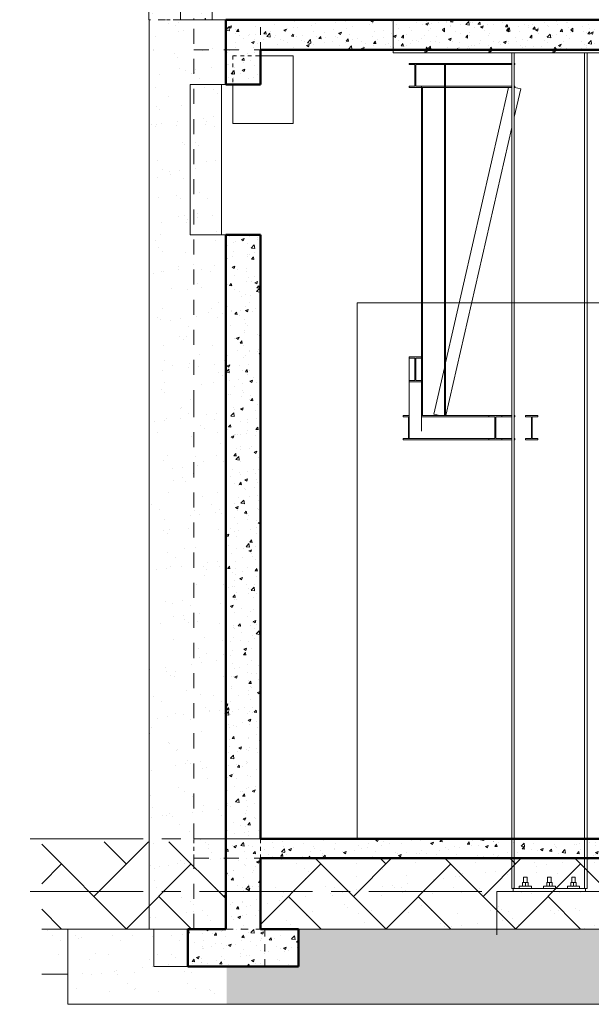
# Model space of a CAD drawing. Units: millimetres. Extents: x -355 to 331684, y -18510 to 60318.
# Drawn here: x 137458 to 141256, y -18110 to -11570 of the extents above; entities that cross this region are included whole.
import ezdxf

# ---------------------------------------------------------------- set-up
doc = ezdxf.new("R2010")
doc.units = ezdxf.units.MM
doc.linetypes.add('AXES2', pattern=[1.125, 0.75, -0.125, 0.125, -0.125])
doc.linetypes.add('GrPointillés', pattern=[0.4, 0.1, -0.1, 0.1, -0.1])
doc.layers.add('BETON', color=251, linetype='Continuous', lineweight=0)
doc.layers.add('GOE', color=251, linetype='Continuous')
doc.layers.add('JONZAC. Elévation 12', color=7, linetype='Continuous')
pattern_1 = [(37.5, (6.91058, -42.395), (-0.00800016, 0.2447066), [0, -0.19304, 0, -0.2159, 0, -0.206375]), (7.5, (6.91058, -42.395), (0.2247616, 0.3584126), [0, -0.10414, 0, -0.17399, 0, -0.066675]), (327.5, (6.75437, -42.395), (0.3954962, 0.0007186), [0, -0.0635, 0, -0.2286, 0, -0.29845]), (317.5, (6.75437, -42.395), (0.3817782, 0.1114647), [0, -0.03175, 0, -0.14986, 0, -0.17145])]
pattern_2 = [(50, (6.91058, -42.395), (0.18218467, -0.0159391), [0.01905, -0.20955]), (355, (6.91058, -42.395), (-0.0352428, 0.19105664), [0.01524, -0.16764]), (100.451, (6.92576, -42.39633), (0.1469425, 0.1751167), [0.01619, -0.17809]), (46.1842, (6.91058, -42.3442), (0.271079, -0.0420423), [0.028575, -0.314325]), (96.6356, (6.93317, -42.3477), (0.2374042, 0.2474256), [0.024285, -0.267135]), (351.184, (6.91058, -42.3442), (0.2374046, 0.2474251), [0.02286, -0.25146]), (21, (6.93598, -42.3569), (0.15161488, -0.1022655), [0.01905, -0.20955]), (326, (6.93598, -42.3569), (0.061802, 0.18418797), [0.01524, -0.16764]), (71.4514, (6.94861, -42.36542), (0.2134165, 0.08192286), [0.01619, -0.17809]), (37.5, (6.910576, -42.395), (0.0030886, 0.08455504), [0, -0.165608, 0, -0.17018, 0, -0.168275]), (7.5, (6.91058, -42.395), (0.06681966, 0.10018057), [0, -0.097028, 0, -0.161798, 0, -0.064135]), (327.5, (6.853934, -42.395), (0.135590595, -0.005728744), [0, -0.0635, 0, -0.19812, 0, -0.26289]), (317.5, (6.82853, -42.395), (0.14812918, 0.0254265), [0, -0.08255, 0, -0.131572, 0, -0.18669])]

# ---------------------------------------------------------------- blocks, each defined once
blk = doc.blocks.new('A$C49F77202')
at = {"layer": 'JONZAC. Elévation 12', "linetype": 'Continuous', "lineweight": 20}
h = blk.add_hatch(dxfattribs=at)
h.set_pattern_fill('AR-SAND', color=0, scale=0.005, style=0)
h.set_pattern_definition(pattern_1)
h.paths.add_polyline_path([(-28.3967, 8.585), (-28.4624, 8.585), (-28.4624, 5.545), (-28.3967, 5.545)])
h = blk.add_hatch(dxfattribs=at)
h.set_pattern_fill('AR-SAND', color=0, scale=0.005, style=0)
h.set_pattern_definition(pattern_1)
h.paths.add_polyline_path([(-28.0949, 8.585), (-28.3967, 8.585), (-28.3967, 5.545), (-28.2529, 5.545), (-28.2529, 8.075), (-28.0949, 8.075)])
h = blk.add_hatch(dxfattribs=at)
h.set_pattern_fill('AR-SAND', color=0, scale=0.005, style=0)
h.set_pattern_definition(pattern_1)
h.paths.add_polyline_path([(-28.0439, 8.075), (-28.2529, 8.075), (-28.2529, 5.545), (-28.0439, 5.545)])
h = blk.add_hatch(dxfattribs=at)
h.set_pattern_fill('AR-SAND', color=0, scale=0.005, style=0)
h.set_pattern_definition(pattern_1)
h.paths.add_polyline_path([(-28.3973, 5.545), (-28.4624, 5.545), (-28.4624, 2.985), (-28.3973, 2.985)])
h = blk.add_hatch(dxfattribs=at)
h.set_pattern_fill('AR-SAND', color=0, scale=0.005, style=0)
h.set_pattern_definition(pattern_1)
h.paths.add_polyline_path([(-28.2529, 5.545), (-28.3967, 5.545), (-28.3967, 2.985), (-28.2529, 2.985)])
h = blk.add_hatch(dxfattribs=at)
h.set_pattern_fill('AR-SAND', color=0, scale=0.005, style=0)
h.set_pattern_definition(pattern_1)
h.paths.add_polyline_path([(-28.2529, 2.985), (-28.0949, 2.985), (-28.0949, 4.115), (-28.1904, 4.115), (-28.1904, 5.115), (-28.0949, 5.115), (-28.0949, 5.545), (-28.2529, 5.545)])
h = blk.add_hatch(dxfattribs=at)
h.set_pattern_fill('AR-SAND', color=0, scale=0.005, style=0)
h.set_pattern_definition(pattern_1)
h.paths.add_polyline_path([(-28.0882, 5.115), (-27.9532, 5.115), (-27.9532, 5.545), (-28.0882, 5.545)])
h.paths.add_polyline_path([(-28.0882, 2.985), (-27.9532, 2.985), (-27.9532, 4.115), (-28.0882, 4.115)])
h = blk.add_hatch(dxfattribs=at)
h.set_pattern_fill('AR-CONC', color=0, scale=0.001, style=0)
h.set_pattern_definition(pattern_2)
h.paths.add_polyline_path([(-27.9532, 5.115), (-27.7216, 5.115), (-27.7216, 5.545), (-27.9532, 5.545)])
h = blk.add_hatch(dxfattribs=at)
h.set_pattern_fill('AR-CONC', color=0, scale=0.001, style=0)
h.set_pattern_definition(pattern_2)
h.paths.add_polyline_path([(-24.1295, 5.545), (-27.7216, 5.545), (-27.7216, 5.345), (-24.1295, 5.345)])
h = blk.add_hatch(dxfattribs=at)
h.set_pattern_fill('AR-SAND', color=0, scale=0.005, style=0)
h.set_pattern_definition(pattern_1)
h.paths.add_polyline_path([(-27.9814, 4.115), (-27.9814, 5.115), (-28.1904, 5.115), (-28.1904, 4.115)])
h = blk.add_hatch(dxfattribs=at)
h.set_pattern_fill('AR-CONC', color=0, scale=0.001, style=0)
h.set_pattern_definition(pattern_2)
h.paths.add_polyline_path([(-27.7216, 4.115), (-27.9532, 4.115), (-27.9532, 2.985), (-27.7216, 2.985)])
h = blk.add_hatch(dxfattribs=at)
h.set_pattern_fill('AR-SAND', color=0, scale=0.005, style=0)
h.set_pattern_definition(pattern_1)
h.paths.add_polyline_path([(-28.3973, 2.985), (-28.4624, 2.985), (-28.4624, 0.105), (-28.3973, 0.105)])
h = blk.add_hatch(dxfattribs=at)
h.set_pattern_fill('AR-SAND', color=0, scale=0.005, style=0)
h.set_pattern_definition(pattern_1)
h.paths.add_polyline_path([(-28.0882, 2.985), (-28.3967, 2.985), (-28.3967, 0.105), (-28.0882, 0.105)])
h = blk.add_hatch(dxfattribs=at)
h.set_pattern_fill('AR-SAND', color=0, scale=0.005, style=0)
h.set_pattern_definition(pattern_1)
h.paths.add_polyline_path([(-28.0882, 0.105), (-27.9532, 0.105), (-27.9532, 2.985), (-28.0882, 2.985)])
h = blk.add_hatch(dxfattribs=at)
h.set_pattern_fill('AR-CONC', color=0, scale=0.001, style=0)
h.set_pattern_definition(pattern_2)
h.paths.add_polyline_path([(-27.9532, 2.985), (-27.9532, 0.105), (-27.7216, 0.105), (-27.7216, 2.985)])
h = blk.add_hatch(dxfattribs=at)
h.set_pattern_fill('AR-SAND', color=0, scale=0.005, style=0)
h.set_pattern_definition(pattern_1)
h.paths.add_polyline_path([(-28.3973, 2.825), (-28.4624, 2.825), (-28.4624, 0.105), (-28.3973, 0.105)])
at = {"layer": 'JONZAC. Elévation 12', "linetype": 'Continuous', "lineweight": 5, "ltscale": 0.5}
h = blk.add_hatch(dxfattribs=at)
h.set_pattern_fill('AR-HBONE', color=0, scale=0.003, style=0)
h.set_pattern_definition([(45, (6.91058, -42.395), (4e-17, 0.4310523), [0.9144, -0.3048]), (135, (7.1261, -42.17947), (4e-17, 0.4310523), [0.9144, -0.3048])])
h.paths.add_polyline_path([(-28.4624, 0.085), (-29.1755, 0.085), (-29.1755, -0.495), (-29.0011, -0.495), (-28.4624, -0.495)])
h.paths.add_polyline_path([(-28.1651, -0.025), (-28.1651, 0.085), (-28.4624, 0.085), (-28.4624, -0.495), (-28.4306, -0.495), (-28.2058, -0.495), (-28.1651, -0.495)])
h.paths.add_polyline_path([(-27.9532, -0.025), (-28.1651, -0.025), (-28.1651, -0.495), (-27.9532, -0.495)])
h.paths.add_polyline_path([(-24.1295, -0.025), (-27.7216, -0.025), (-27.7216, -0.495), (-27.4689, -0.495), (-24.3795, -0.495), (-24.1295, -0.495)])
h.paths.add_polyline_path([(-21.9444, -0.025), (-23.9295, -0.025), (-23.9295, -0.495), (-23.6795, -0.495), (-22.3944, -0.495), (-21.9444, -0.495)])
at = {"layer": 'JONZAC. Elévation 12', "linetype": 'Continuous', "lineweight": 20}
h = blk.add_hatch(dxfattribs=at)
h.set_pattern_fill('AR-SAND', color=0, scale=0.005, style=0)
h.set_pattern_definition(pattern_1)
h.paths.add_polyline_path([(-28.3973, 0.105), (-28.4624, 0.105), (-28.4624, -0.495), (-28.3973, -0.495)])
h = blk.add_hatch(dxfattribs=at)
h.set_pattern_fill('AR-SAND', color=0, scale=0.005, style=0)
h.set_pattern_definition(pattern_1)
h.paths.add_polyline_path([(-28.3973, 0.105), (-28.4624, 0.105), (-28.4624, -0.495), (-28.3973, -0.495)])
h = blk.add_hatch(dxfattribs=at)
h.set_pattern_fill('AR-SAND', color=0, scale=0.005, style=0)
h.set_pattern_definition(pattern_1)
h.paths.add_polyline_path([(-28.1779, 0.105), (-28.3967, 0.105), (-28.3967, -0.495), (-28.1779, -0.495)])
h = blk.add_hatch(dxfattribs=at)
h.set_pattern_fill('AR-SAND', color=0, scale=0.005, style=0)
h.set_pattern_definition(pattern_1)
h.paths.add_polyline_path([(-28.1779, -0.495), (-28.0882, -0.495), (-28.0882, 0.105), (-28.1779, 0.105)])
h = blk.add_hatch(dxfattribs=at)
h.set_pattern_fill('AR-SAND', color=0, scale=0.005, style=0)
h.set_pattern_definition(pattern_1)
h.paths.add_polyline_path([(-28.0882, -0.495), (-27.9532, -0.495), (-27.9532, 0.105), (-28.0882, 0.105)])
h = blk.add_hatch(dxfattribs=at)
h.set_pattern_fill('AR-CONC', color=0, scale=0.001, style=0)
h.set_pattern_definition(pattern_2)
h.paths.add_polyline_path([(-27.7216, -0.495), (-27.7216, 0.105), (-27.9532, 0.105), (-27.9532, -0.495)])
h = blk.add_hatch(dxfattribs=at)
h.set_pattern_fill('AR-CONC', color=0, scale=0.001, style=0)
h.set_pattern_definition(pattern_2)
h.paths.add_polyline_path([(-24.1295, -0.025), (-24.1295, 0.105), (-27.7216, 0.105), (-27.7216, -0.025)])
h = blk.add_hatch(dxfattribs=at)
h.set_pattern_fill('AR-SAND', color=0, scale=0.005, style=0)
h.set_pattern_definition(pattern_1)
h.paths.add_polyline_path([(-24.1295, -0.025), (-27.7216, -0.025), (-27.7216, -0.495), (-24.1295, -0.495)])
h.paths.add_polyline_path([(-23.9295, -0.495), (-22.3392, -0.495), (-22.3392, -0.025), (-23.9295, -0.025)])
h = blk.add_hatch(dxfattribs=at)
h.set_pattern_fill('AR-SAND', color=0, scale=0.005, style=0)
h.set_pattern_definition(pattern_1)
h.paths.add_polyline_path([(-29.0011, -0.495), (-29.1755, -0.495), (-29.1755, -0.795), (-29.0011, -0.795)])
h = blk.add_hatch(dxfattribs=at)
h.set_pattern_fill('AR-SAND', color=0, scale=0.005, style=0)
h.set_pattern_definition(pattern_1)
h.paths.add_polyline_path([(-28.4306, -0.495), (-29.0011, -0.495), (-29.0011, -0.995), (-28.4306, -0.995)])
h = blk.add_hatch(dxfattribs=at)
h.set_pattern_fill('AR-SAND', color=0, scale=0.005, style=0)
h.set_pattern_definition(pattern_1)
h.paths.add_polyline_path([(-28.4306, -0.745), (-28.2058, -0.745), (-28.2058, -0.495), (-28.4306, -0.495)])
h = blk.add_hatch(dxfattribs=at)
h.set_pattern_fill('AR-CONC', color=0, scale=0.001, style=0)
h.set_pattern_definition(pattern_2)
h.paths.add_polyline_path([(-27.4689, -0.495), (-28.2058, -0.495), (-28.2058, -0.745), (-27.4689, -0.745)])
h = blk.add_hatch(dxfattribs=at)
h.set_pattern_fill('AR-SAND', color=0, scale=0.005, style=0)
h.set_pattern_definition(pattern_1)
h.paths.add_polyline_path([(0.3, -0.895), (0.75, -0.895), (0.75, -0.495), (0.3, -0.495)])
h.paths.add_polyline_path([(0, -0.495), (-21.1944, -0.495), (-21.1944, -0.845), (-22.3944, -0.845), (-22.3944, -0.495), (-23.6795, -0.495), (-23.6795, -0.745), (-24.3795, -0.745), (-24.3795, -0.495), (-27.4689, -0.495), (-27.4689, -0.745), (-27.9464, -0.745), (-27.9464, -0.995), (-0.45, -0.995), (-0.45, -0.895), (0, -0.895)])
h = blk.add_hatch(dxfattribs=at)
h.set_pattern_fill('AR-SAND', color=0, scale=0.005, style=0)
h.set_pattern_definition(pattern_1)
h.paths.add_polyline_path([(-28.1779, -0.745), (-28.4306, -0.745), (-28.4306, -0.995), (-28.1779, -0.995)])
h = blk.add_hatch(dxfattribs=at)
h.set_pattern_fill('AR-SAND', color=0, scale=0.005, style=0)
h.set_pattern_definition(pattern_1)
h.paths.add_polyline_path([(-27.9464, -0.745), (-28.1779, -0.745), (-28.1779, -0.995), (-27.9464, -0.995)])
at = {"layer": 'JONZAC. Elévation 12', "color": 0, "linetype": 'Continuous', "lineweight": 20}
for p, q in [((-28.4632, 5.545), (-28.4632, 8.585)), ((-28.2529, 5.545), (-28.2529, 8.075)), ((-28.0439, 5.545), (-28.0439, 8.075)), ((-28.4632, 5.545), (-28.4624, 5.545)), ((-28.4624, 2.825), (-28.4624, 5.545)), ((-27.9532, 5.545), (-28.2529, 5.545)), ((-27.7216, 5.305), (-27.506, 5.305)), ((-27.506, 5.305), (-27.506, 4.855)), ((-28.1904, 5.115), (-27.9532, 5.115)), ((-28.1904, 4.115), (-28.1904, 5.115)), ((-27.9814, 4.115), (-27.9814, 5.115)), ((-27.906, 4.855), (-27.906, 5.115)), ((-27.506, 4.855), (-27.906, 4.855)), ((-27.9532, 4.115), (-28.1904, 4.115)), ((-27.0803, 0.105), (-27.0803, 3.665)), ((-27.0803, 3.665), (-24.3703, 3.665)), ((-28.4624, 0.105), (-28.4624, 2.825)), ((-27.0803, 0.105), (-27.0803, 2.825)), ((-28.4624, -0.495), (-28.4624, 0.105)), ((-29.0011, -0.495), (-29.1755, -0.495)), ((-29.0011, -0.495), (-29.0011, -0.995)), ((-29.0011, -0.495), (-28.4306, -0.495)), ((-28.4306, -0.495), (-28.4306, -0.745)), ((-28.2058, -0.495), (-28.4306, -0.495)), ((-27.4689, -0.495), (-24.3795, -0.495)), ((-28.2058, -0.745), (-28.4306, -0.745)), ((-29.1755, -0.795), (-29.0011, -0.795)), ((-29.0011, -0.995), (-0.45, -0.995))]:
    blk.add_line(p, q, dxfattribs=at)
at = {"layer": 'JONZAC. Elévation 12', "color": 0, "linetype": 'GrPointillés', "lineweight": 15, "ltscale": 0.5}
for p, q in [((-28.2529, 5.545), (-28.4632, 5.545)), ((-27.6937, -0.495), (-27.6937, -0.745))]:
    blk.add_line(p, q, dxfattribs=at)
at = {"layer": 'JONZAC. Elévation 12', "color": 0, "linetype": 'GrPointillés', "lineweight": 15, "ltscale": 0.25}
for p, q in [((-28.3966, 5.545), (-28.2866, 5.545)), ((-27.906, 5.305), (-27.7216, 5.305)), ((-27.906, 5.305), (-27.906, 5.115))]:
    blk.add_line(p, q, dxfattribs=at)
at = {"layer": 'JONZAC. Elévation 12', "color": 0, "linetype": 'GrPointillés', "lineweight": 15, "ltscale": 0.025}
for p, q in [((-28.1652, 5.545), (-28.1652, 5.555)), ((-28.0888, 5.555), (-28.0888, 5.545))]:
    blk.add_line(p, q, dxfattribs=at)
at = {"layer": 'JONZAC. Elévation 12', "color": 0, "linetype": 'GrPointillés', "lineweight": 15}
for p, q in [((-28.1651, 2.985), (-28.1651, 5.545)), ((-28.1651, 5.345), (-27.7216, 5.345)), ((-28.1651, 0.105), (-28.1651, 2.985)), ((-28.1651, 0.105), (-27.7216, 0.105)), ((-28.1651, -0.495), (-28.1651, -0.025)), ((-28.1651, -0.025), (-27.7216, -0.025))]:
    blk.add_line(p, q, dxfattribs=at)
at = {"layer": 'JONZAC. Elévation 12', "color": 0, "linetype": 'GrPointillés', "lineweight": 15, "ltscale": 0.003297}
for p, q in [((-28.0888, 5.545), (-28.0875, 5.545)), ((-28.0875, 5.545), (-28.0888, 5.545))]:
    blk.add_line(p, q, dxfattribs=at)
at = {"layer": 'JONZAC. Elévation 12', "color": 0, "linetype": 'GrPointillés', "lineweight": 15, "ltscale": 0.025055}
blk.add_line((-28.0875, 5.545), (-28.0882, 5.555), dxfattribs=at)
at = {"layer": 'JONZAC. Elévation 12', "color": 0, "linetype": 'Continuous', "lineweight": 50}
for p, q in [((-27.7216, 5.545), (-27.9532, 5.545)), ((-27.9532, 5.115), (-27.9532, 5.545)), ((-24.1295, 5.545), (-27.7216, 5.545)), ((-27.7216, 5.115), (-27.7216, 5.345)), ((-27.7216, 5.345), (-24.1295, 5.345)), ((-27.9532, 5.115), (-27.7216, 5.115)), ((-27.7216, 4.115), (-27.9532, 4.115)), ((-27.9532, 2.985), (-27.9532, 4.115)), ((-27.7216, 2.985), (-27.7216, 4.115)), ((-27.9532, 0.105), (-27.9532, 2.985)), ((-27.7216, 0.105), (-27.7216, 2.985)), ((-27.9532, -0.495), (-27.9532, 0.105)), ((-24.1295, 0.105), (-27.7216, 0.105)), ((-27.7216, -0.495), (-27.7216, -0.025)), ((-27.7216, -0.025), (-24.1295, -0.025)), ((-27.9532, -0.495), (-28.2058, -0.495)), ((-28.2058, -0.745), (-28.2058, -0.495)), ((-27.4689, -0.495), (-27.7216, -0.495)), ((-27.4689, -0.745), (-27.4689, -0.495)), ((-28.2058, -0.745), (-27.4689, -0.745))]:
    blk.add_line(p, q, dxfattribs=at)
at = {"layer": 'JONZAC. Elévation 12', "color": 0, "linetype": 'GrPointillés', "lineweight": 20, "ltscale": 0.5}
for p, q in [((-27.7216, 5.345), (-27.7216, 5.545)), ((-27.9532, -0.495), (-27.7216, -0.495))]:
    blk.add_line(p, q, dxfattribs=at)
at = {"layer": 'JONZAC. Elévation 12', "color": 0, "linetype": 'GrPointillés', "lineweight": 20, "ltscale": 0.25}
for p, q in [((-28.1651, -0.025), (-28.1651, 0.105)), ((-27.7216, -0.025), (-27.7216, 0.105))]:
    blk.add_line(p, q, dxfattribs=at)
at = {"layer": 'JONZAC. Elévation 12', "color": 0, "linetype": 'GrPointillés', "lineweight": 15}
blk.add_line((-28.4624, -0.495), (-28.4624, -0.495), dxfattribs=at).dxf.unprotected_set("ltscale", 0)
blk = doc.blocks.new('Charpente agora')
at = {"linetype": 'Continuous', "lineweight": 0}
for p, q in [((-20.6974, 6.8587), (-20.6974, 7.0787)), ((-20.625, 7.0744), (-20.625, 7.0744)), ((-20.1992, 7.0744), (-20.1992, 7.0744)), ((-19.7734, 7.0744), (-19.7734, 7.0744)), ((-20.6761, 7.0446), (-20.6761, 7.0446)), ((-20.5867, 7.0276), (-20.5867, 7.0276)), ((-20.5441, 7.0574), (-20.5441, 7.0574)), ((-20.4589, 7.0488), (-20.4589, 7.0488)), ((-20.3951, 7.0616), (-20.3951, 7.0616)), ((-20.3567, 7.0233), (-20.3695, 7.0105)), ((-20.3695, 7.0105), (-20.3567, 6.9977)), ((-20.3567, 6.9977), (-20.3567, 7.0233)), ((-20.2503, 7.0446), (-20.2503, 7.0446)), ((-20.1609, 7.0276), (-20.1609, 7.0276)), ((-20.1183, 7.0574), (-20.1183, 7.0574)), ((-20.0331, 7.0488), (-20.0331, 7.0488)), ((-19.9693, 7.0616), (-19.9693, 7.0616)), ((-19.9309, 7.0233), (-19.9437, 7.0105)), ((-19.9437, 7.0105), (-19.9309, 6.9977)), ((-19.9309, 6.9977), (-19.9309, 7.0233)), ((-19.8245, 7.0446), (-19.8245, 7.0446)), ((-19.7351, 7.0276), (-19.7351, 7.0276)), ((-19.6925, 7.0574), (-19.6925, 7.0574)), ((-19.6073, 7.0488), (-19.6073, 7.0488)), ((-19.5434, 7.0616), (-19.5434, 7.0616)), ((-19.5051, 7.0233), (-19.5179, 7.0105)), ((-19.5179, 7.0105), (-19.5051, 6.9977)), ((-19.5051, 6.9977), (-19.5051, 7.0233)), ((-19.3987, 7.0446), (-19.3987, 7.0446)), ((-20.6293, 6.9765), (-20.642, 6.9594)), ((-20.642, 6.9594), (-20.6293, 6.9552)), ((-20.6293, 6.9552), (-20.6293, 6.9765)), ((-20.5441, 6.9424), (-20.5441, 6.9424)), ((-20.493, 6.9765), (-20.493, 6.9765)), ((-20.4164, 6.9339), (-20.4164, 6.9339)), ((-20.3014, 6.9339), (-20.3014, 6.9339)), ((-20.2844, 6.9977), (-20.2844, 6.9977)), ((-20.2034, 6.9765), (-20.2162, 6.9594)), ((-20.2162, 6.9594), (-20.2034, 6.9552)), ((-20.2034, 6.9552), (-20.2034, 6.9765)), ((-20.1183, 6.9424), (-20.1183, 6.9424)), ((-20.0672, 6.9765), (-20.0672, 6.9765)), ((-19.9905, 6.9339), (-19.9905, 6.9339)), ((-19.8756, 6.9339), (-19.8756, 6.9339)), ((-19.8585, 6.9977), (-19.8585, 6.9977)), ((-19.7776, 6.9765), (-19.7904, 6.9594)), ((-19.7904, 6.9594), (-19.7776, 6.9552)), ((-19.7776, 6.9552), (-19.7776, 6.9765)), ((-19.6925, 6.9424), (-19.6925, 6.9424)), ((-19.6414, 6.9765), (-19.6414, 6.9765)), ((-19.5647, 6.9339), (-19.5647, 6.9339)), ((-19.4498, 6.9339), (-19.4498, 6.9339)), ((-19.4327, 6.9977), (-19.4327, 6.9977)), ((-20.6931, 6.8956), (-20.6931, 6.8956)), ((-20.6207, 6.8998), (-20.6207, 6.8998)), ((-20.4907, 6.8587), (-20.476, 6.8956)), ((-20.4632, 6.8785), (-20.4864, 6.8587)), ((-20.476, 6.8956), (-20.4632, 6.8785)), ((-20.2673, 6.8956), (-20.2673, 6.8956)), ((-20.1949, 6.8998), (-20.1949, 6.8998)), ((-20.0649, 6.8587), (-20.0502, 6.8956)), ((-20.0374, 6.8785), (-20.0606, 6.8587)), ((-20.0502, 6.8956), (-20.0374, 6.8785)), ((-19.8415, 6.8956), (-19.8415, 6.8956)), ((-19.7691, 6.8998), (-19.7691, 6.8998)), ((-19.6391, 6.8587), (-19.6244, 6.8956)), ((-19.6116, 6.8785), (-19.6348, 6.8587)), ((-19.6244, 6.8956), (-19.6116, 6.8785)), ((-19.4157, 6.8956), (-19.4157, 6.8956)), ((-20.6974, 6.8587), (-15.8009, 6.8587)), ((-20.361, 6.8615), (-20.361, 6.8615)), ((-19.9352, 6.8615), (-19.9352, 6.8615)), ((-19.91, 1.3087), (-19.91, 6.8587)), ((-19.894, 1.3087), (-19.894, 6.8587)), ((-19.5094, 6.8615), (-19.5094, 6.8615)), ((-19.426, 1.3087), (-19.426, 6.8587)), ((-19.41, 1.3087), (-19.41, 6.8587)), ((-20.5919, 6.7887), (-20.5919, 6.7887)), ((-20.5919, 6.7887), (-20.5919, 6.7887)), ((-20.5919, 6.7813), (-20.5919, 6.7887)), ((-20.5919, 6.7887), (-20.5099, 6.7887)), ((-20.5919, 6.7813), (-20.5534, 6.7813)), ((-20.5534, 6.6361), (-20.5534, 6.7813)), ((-20.5099, 6.7813), (-20.5484, 6.7813)), ((-20.5484, 6.7813), (-20.5484, 6.6361)), ((-20.5099, 6.7887), (-20.4399, 6.7887)), ((-20.5099, 6.7887), (-20.5099, 6.7813)), ((-20.5099, 6.7813), (-20.4399, 6.7813)), ((-20.4399, 6.7887), (-19.91, 6.7887)), ((-20.4399, 6.7813), (-19.91, 6.7813)), ((-20.3499, 6.7887), (-20.3573, 6.7887)), ((-20.3573, 6.7887), (-20.3573, 4.4487)), ((-20.3499, 4.4487), (-20.3499, 6.7887)), ((-19.894, 6.7887), (-19.89, 6.7887)), ((-19.894, 6.7813), (-19.89, 6.7813)), ((-19.89, 6.7813), (-19.89, 6.7887)), ((-20.5919, 6.6287), (-20.5919, 6.6361)), ((-20.5919, 6.6361), (-20.5534, 6.6361)), ((-20.5099, 6.6287), (-20.5919, 6.6287)), ((-20.5484, 6.6361), (-20.5099, 6.6361)), ((-20.5099, 6.6361), (-20.4399, 6.6361)), ((-20.5099, 6.6361), (-20.5099, 6.6287)), ((-20.5099, 6.6287), (-20.4399, 6.6287)), ((-20.5099, 4.8384), (-20.5099, 6.6287)), ((-20.5025, 4.4487), (-20.5025, 6.6287)), ((-20.4399, 6.6361), (-19.91, 6.6361)), ((-20.4399, 6.6287), (-19.91, 6.6287)), ((-20.3499, 4.7987), (-19.931, 6.6287)), ((-19.9293, 6.6361), (-19.929, 6.6376)), ((-19.929, 6.6376), (-19.9223, 6.6361)), ((-19.894, 6.6361), (-19.89, 6.6361)), ((-19.894, 6.6287), (-19.89, 6.6287)), ((-19.894, 6.4319), (-19.851, 6.6197)), ((-19.89, 6.6287), (-19.89, 6.6361)), ((-19.89, 6.6287), (-19.851, 6.6197)), ((-20.348, 4.4487), (-19.91, 6.362)), ((-20.5919, 4.8384), (-20.5919, 4.2961)), ((-20.5919, 4.8384), (-20.5099, 4.8384)), ((-20.5919, 4.8308), (-20.5534, 4.8308)), ((-20.5534, 4.6816), (-20.5534, 4.8308)), ((-20.5099, 4.8308), (-20.5484, 4.8308)), ((-20.5484, 4.8308), (-20.5484, 4.6816)), ((-20.5099, 4.8384), (-20.5099, 4.3462)), ((-20.428, 4.4576), (-20.3573, 4.7664)), ((-20.5919, 4.6816), (-20.5534, 4.6816)), ((-20.5919, 4.6739), (-20.5099, 4.6739)), ((-20.5484, 4.6816), (-20.5099, 4.6816)), ((-20.6316, 4.4413), (-20.6316, 4.4487)), ((-20.5919, 4.4487), (-20.6316, 4.4487)), ((-20.5099, 4.4487), (-19.9756, 4.4487)), ((-20.428, 4.4576), (-20.389, 4.4487)), ((-20.0626, 4.4487), (-20.0626, 4.4487)), ((-20.0626, 4.4487), (-20.0626, 4.4487)), ((-20.0626, 4.4413), (-20.0626, 4.4487)), ((-19.9756, 4.4487), (-19.9756, 4.4413)), ((-19.9756, 4.4487), (-19.91, 4.4487)), ((-19.894, 4.4487), (-19.89, 4.4487)), ((-19.89, 4.4413), (-19.89, 4.4487)), ((-19.8185, 4.4487), (-19.8185, 4.4413)), ((-19.7365, 4.4487), (-19.8185, 4.4487)), ((-19.7365, 4.4413), (-19.7365, 4.4487)), ((-20.6316, 4.4413), (-20.5919, 4.4413)), ((-20.5953, 4.2961), (-20.5953, 4.4413)), ((-20.5099, 4.4413), (-20.0217, 4.4413)), ((-20.0217, 4.2961), (-20.0217, 4.4413)), ((-19.9756, 4.4413), (-20.0164, 4.4413)), ((-20.0164, 4.4413), (-20.0164, 4.2961)), ((-19.9756, 4.4413), (-19.91, 4.4413)), ((-19.894, 4.4413), (-19.89, 4.4413)), ((-19.8185, 4.4413), (-19.78, 4.4413)), ((-19.78, 4.4413), (-19.78, 4.2961)), ((-19.775, 4.2961), (-19.775, 4.4413)), ((-19.775, 4.4413), (-19.7365, 4.4413)), ((-20.6316, 4.2961), (-20.0217, 4.2961)), ((-20.6316, 4.2887), (-20.6316, 4.2961)), ((-19.9756, 4.2887), (-20.6316, 4.2887)), ((-20.0626, 4.2887), (-20.0626, 4.2961)), ((-20.0164, 4.2961), (-19.9756, 4.2961)), ((-19.9756, 4.2961), (-19.9756, 4.2887)), ((-19.9756, 4.2961), (-19.91, 4.2961)), ((-19.9756, 4.2887), (-19.91, 4.2887)), ((-19.894, 4.2961), (-19.89, 4.2961)), ((-19.894, 4.2887), (-19.89, 4.2887)), ((-19.89, 4.2887), (-19.89, 4.2961)), ((-19.78, 4.2961), (-19.8185, 4.2961)), ((-19.8185, 4.2961), (-19.8185, 4.2887)), ((-19.8185, 4.2887), (-19.7365, 4.2887)), ((-19.7365, 4.2961), (-19.775, 4.2961)), ((-19.7365, 4.2887), (-19.7365, 4.2961)), ((-19.832, 1.3837), (-19.808, 1.3837)), ((-19.832, 1.3467), (-19.832, 1.3837)), ((-19.808, 1.3837), (-19.808, 1.3467)), ((-19.672, 1.3837), (-19.648, 1.3837)), ((-19.672, 1.3467), (-19.672, 1.3837)), ((-19.648, 1.3837), (-19.648, 1.3467)), ((-19.512, 1.3837), (-19.488, 1.3837)), ((-19.512, 1.3467), (-19.512, 1.3837)), ((-19.488, 1.3837), (-19.488, 1.3467)), ((-19.91, 1.3087), (-19.9, 1.3087)), ((-19.42, 1.3087), (-19.9, 1.3087)), ((-19.9, 1.3087), (-19.9, 1.2887)), ((-19.78, 1.3237), (-19.86, 1.3237)), ((-19.86, 1.3237), (-19.86, 1.3087)), ((-19.82, 1.3467), (-19.838, 1.3467)), ((-19.838, 1.3467), (-19.838, 1.3236)), ((-19.802, 1.3467), (-19.82, 1.3467)), ((-19.82, 1.3236), (-19.82, 1.3467)), ((-19.802, 1.3236), (-19.802, 1.3467)), ((-19.78, 1.3087), (-19.78, 1.3237)), ((-19.62, 1.3237), (-19.7, 1.3237)), ((-19.7, 1.3237), (-19.7, 1.3087)), ((-19.66, 1.3467), (-19.678, 1.3467)), ((-19.678, 1.3467), (-19.678, 1.3236)), ((-19.642, 1.3467), (-19.66, 1.3467)), ((-19.66, 1.3236), (-19.66, 1.3467)), ((-19.642, 1.3236), (-19.642, 1.3467)), ((-19.62, 1.3087), (-19.62, 1.3237)), ((-19.46, 1.3237), (-19.54, 1.3237)), ((-19.54, 1.3237), (-19.54, 1.3087)), ((-19.5, 1.3467), (-19.518, 1.3467)), ((-19.518, 1.3467), (-19.518, 1.3236)), ((-19.482, 1.3467), (-19.5, 1.3467)), ((-19.5, 1.3236), (-19.5, 1.3467)), ((-19.482, 1.3236), (-19.482, 1.3467)), ((-19.46, 1.3087), (-19.46, 1.3237)), ((-19.42, 1.3087), (-19.41, 1.3087)), ((-19.42, 1.2887), (-19.42, 1.3087)), ((-20.01, 1), (-20.01, 1.2887)), ((-20.01, 1.2887), (-19.31, 1.2887))]:
    blk.add_line(p, q, dxfattribs=at)
at = {"linetype": 'AXES2', "lineweight": 0}
for p, q in [((-29.86, 1.6387), (12.1816, 1.6387)), ((-29.86, 1.2887), (12.1816, 1.2887))]:
    blk.add_line(p, q, dxfattribs=at)

msp = doc.modelspace()

# ---------------------------------------------------------------- block references
at = {"layer": 'BETON', "xscale": 1000, "yscale": 1000, "zscale": 1000}
msp.add_blockref('Charpente agora', (160637.5, -18648.8, 0), dxfattribs=at)
at = {"layer": 'GOE', "xscale": 1000, "yscale": 1000, "zscale": 1000}
msp.add_blockref('A$C49F77202', (166779.8, -17115.1, 0), dxfattribs=at)

doc.saveas('drawing.dxf')
